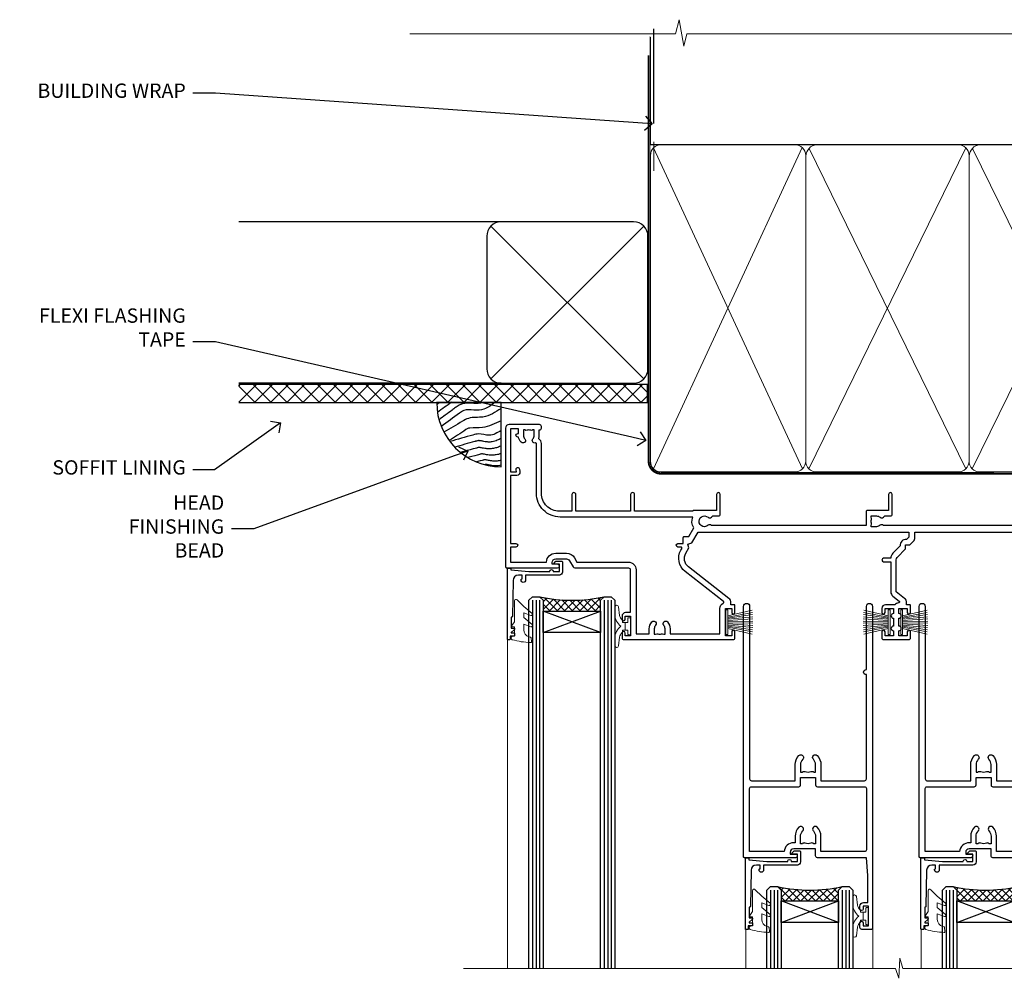
# Model space of a CAD drawing. Extents: x 2258 to 186896, y 27691 to 29841.
# Drawn here: x 16710 to 16984, y 29574 to 29841 of the extents above; entities that cross this region are included whole.
import ezdxf
from ezdxf import colors
from ezdxf.entities.mleader import LeaderData, LeaderLine
from ezdxf.math import Vec2, Vec3

# ---------------------------------------------------------------- set-up
doc = ezdxf.new("R2010")
doc.units = 0
doc.linetypes.add('CENTER', pattern=[2, 1.25, -0.25, 0.25, -0.25])
doc.linetypes.add('Dashed', pattern=[564.444447, 282.222223, -282.222223])
doc.layers.add('Aluminium Systems Ltd Joinery Detail', color=7, linetype='Continuous')
doc.layers.add('Aluminium Systems Ltd Notes', color=7, linetype='Continuous')
doc.layers.add('HARDWARE', color=8, linetype='Continuous', lineweight=5)
doc.styles.get("Standard").update_dxf_attribs({"font": 'arial.ttf'})
pattern_1 = [(45, (12, -12.2261), (-1.06066, 1.06066), []), (135, (12, -12.2261), (-1.06066, -1.06066), [])]

# ---------------------------------------------------------------- blocks, each defined once
blk = doc.blocks.new('_Open90')
at = {"color": 0, "linetype": 'ByBlock', "lineweight": -2}
for p, q in [((0, 0), (-1, 0)), ((-0.5, 0.5), (0, 0)), ((0, 0), (-0.5, -0.5))]:
    blk.add_line(p, q, dxfattribs=at)
blk = doc.blocks.new('Horizontal Profile Metal CC Soffit Head F1G')
h = blk.add_hatch()
h.set_pattern_fill('ANSI37', color=256)
h.set_pattern_definition([(45, (0.0363, -8.2665), (-2.24506, 2.24506), []), (135, (0.0363, -8.2665), (-2.24506, -2.24506), [])])
h.paths.add_polyline_path([(39.54, 2.44), (-74.47, 2.44), (-74.47, -2.56), (39.54, -2.56)])
for p, q in [((-1.29, 47.85), (-74.47, 47.85)), ((-4.12, 4.02), (38.54, 46.68)), ((38.54, 4.02), (-4.12, 46.68)), ((-1.29, 2.85), (-74.47, 2.85))]:
    blk.add_line(p, q)
blk.add_lwpolyline([(-5.29, 6.85, 0.414214), (-1.29, 2.85), (35.71, 2.85, 0.414214), (39.71, 6.85), (39.71, 43.85, 0.414214), (35.71, 47.85), (-1.29, 47.85, 0.414214), (-5.29, 43.85)], format="xyb", close=True)
blk.add_lwpolyline([(-74.47, -2.56), (39.54, -2.56), (39.54, 2.44), (-74.47, 2.44)])
at = {"layer": 'Aluminium Systems Ltd Joinery Detail'}
blk.add_line((41.31, 75.35), (41.31, 101.75), dxfattribs=at)
at = {"layer": 'Aluminium Systems Ltd Joinery Detail', "lineweight": 5}
blk.add_line((41.31, 62.1), (41.31, 70.2), dxfattribs=at)
blk = doc.blocks.new('Soffit Bead')
blk.add_lwpolyline([(0, -18), (0, 0), (-18, 0)])
blk.add_arc((0, 0), 17.98, 180, 270)
for points in [[(-17.15, 0), (-17.42, -0.2), (-17.69, -0.4), (-17.97, -0.6)], [(-13.84, 0.07), (-15.15, -0.88), (-16.46, -1.83), (-17.76, -2.78)], [(-7.34, -10.89), (-9.21, -11.42), (-11.08, -11.94), (-12.95, -12.47)]]:
    blk.add_open_spline(points, degree=3)
for points, knots in [([(-1.75, 0), (-2.72, -0.75), (-4.44, -2.1), (-7.58, -2.25), (-10.06, -1.84), (-11.24, -2.7), (-11.62, -2.98), (-11.62, -2.98), (-11.62, -2.98), (-11.62, -2.98), (-13.31, -4.21), (-15, -5.44), (-16.69, -6.67)], [0, 0, 0, 0, 3.558573, 6.375816, 9.224255, 10.619535, 10.619535, 10.619535, 10.619558, 10.619558, 10.619558, 16.726752, 16.726752, 16.726752, 16.726752]), ([(-5.17, 0), (-5.18, 0), (-5.19, -0.01), (-5.33, -0.06), (-5.44, -0.1), (-5.7, -0.17), (-5.84, -0.2), (-6.27, -0.26), (-6.6, -0.28), (-7.13, -0.28), (-7.32, -0.27), (-7.71, -0.25), (-7.93, -0.23), (-8.53, -0.19), (-8.93, -0.16), (-9.74, -0.18), (-10.13, -0.22), (-10.7, -0.36), (-10.86, -0.4), (-11.14, -0.5), (-11.26, -0.55), (-11.48, -0.66), (-11.59, -0.71), (-11.89, -0.88), (-12.07, -0.99), (-12.42, -1.23), (-12.59, -1.35), (-12.73, -1.45)], [3.200553, 3.200553, 3.200553, 3.200553, 3.259257, 3.259257, 3.887033, 3.887033, 4.514808, 4.514808, 5.77036, 5.77036, 6.422991, 6.422991, 7.075623, 7.075623, 8.066749, 8.066749, 8.868917, 8.868917, 9.164125, 9.164125, 9.394717, 9.394717, 9.625308, 9.625308, 10.086491, 10.086491, 10.619535, 10.619535, 10.619535, 10.619535]), ([(-12.73, -1.45), (-13.05, -1.68), (-13.37, -1.91), (-14.31, -2.6), (-14.94, -3.06), (-16.16, -3.95), (-16.74, -4.37), (-17.33, -4.8)], [10.619535, 10.619535, 10.619535, 10.619535, 11.760532, 11.760532, 14.042524, 14.042524, 16.150232, 16.150232, 16.150232, 16.150232]), ([(0, -1.65), (-1.61, -2.72), (-4.39, -4.57), (-8.5, -3.93), (-10.24, -4.94), (-10.79, -5.26), (-10.79, -5.26), (-10.79, -5.26), (-10.79, -5.26), (-12.51, -6.26), (-14.24, -7.26), (-15.97, -8.26)], [0, 0, 0, 0, 5.607978, 9.656991, 11.539943, 11.539943, 11.539943, 11.539955, 11.539955, 11.539955, 17.432179, 17.432179, 17.432179, 17.432179]), ([(0, -5.12), (-1.72, -5.93), (-4.53, -7.25), (-7.77, -7.03), (-9.27, -7.2), (-9.48, -7.36), (-9.48, -7.36), (-9.59, -7.44), (-9.7, -7.52), (-9.81, -7.59), (-11.36, -8.61), (-12.92, -9.64), (-14.47, -10.66)], [0, 0, 0, 0, 5.552219, 9.049789, 9.829399, 9.835096, 9.835096, 9.835096, 10.23393, 10.23393, 10.23393, 15.798811, 15.798811, 15.798811, 15.798811]), ([(0, -7.81), (-1.07, -8.47), (-3.06, -9.7), (-5.83, -8.51), (-7.33, -8.93), (-7.85, -9.08), (-7.85, -9.08), (-7.85, -9.08), (-7.85, -9.08), (-10, -9.68), (-12.15, -10.29), (-14.3, -10.89)], [0, 0, 0, 0, 3.564485, 6.586863, 8.168622, 8.168622, 8.168622, 8.16864, 8.16864, 8.16864, 14.78057, 14.78057, 14.78057, 14.78057]), ([(0, -10.01), (-0.34, -10.2), (-0.7, -10.39), (-1.52, -10.73), (-1.98, -10.88), (-2.67, -11), (-2.87, -11.03), (-3.24, -11.05), (-3.41, -11.05), (-3.73, -11.04), (-3.88, -11.02), (-4.31, -10.98), (-4.58, -10.93), (-5.16, -10.81), (-5.46, -10.75), (-5.85, -10.68), (-5.97, -10.67), (-6.13, -10.66), (-6.18, -10.66), (-6.27, -10.66), (-6.32, -10.66), (-6.44, -10.68), (-6.51, -10.69), (-6.74, -10.73), (-6.92, -10.78), (-7.2, -10.85), (-7.27, -10.87), (-7.34, -10.89)], [1.024423, 1.024423, 1.024423, 1.024423, 2.00692, 2.00692, 3.047543, 3.047543, 3.445645, 3.445645, 3.769342, 3.769342, 4.09304, 4.09304, 4.740435, 4.740435, 5.690777, 5.690777, 6.228627, 6.228627, 6.550197, 6.550197, 6.89922, 6.89922, 7.248243, 7.248243, 7.946289, 7.946289, 8.168622, 8.168622, 8.168622, 8.168622]), ([(-6.18, -12.55), (-6.2, -12.55), (-6.25, -12.56), (-6.39, -12.59), (-6.48, -12.61), (-6.66, -12.66), (-6.73, -12.68), (-11.33, -13.96)], [7.063749, 7.063749, 7.063749, 7.063749, 7.479271, 7.479271, 7.894794, 7.894794, 8.155765, 8.155765, 8.155765, 8.155765]), ([(0, -12.13), (-0.14, -12.2), (-0.29, -12.26), (-0.79, -12.47), (-1.17, -12.6), (-1.96, -12.8), (-2.35, -12.87), (-2.95, -12.92), (-3.15, -12.93), (-3.49, -12.93), (-3.64, -12.93), (-3.93, -12.91), (-4.07, -12.9), (-4.45, -12.86), (-4.68, -12.82), (-5.1, -12.75), (-5.27, -12.71), (-5.59, -12.65), (-5.73, -12.62), (-5.95, -12.58), (-6.03, -12.57), (-6.13, -12.55), (-6.16, -12.55), (-6.18, -12.55)], [1.752341, 1.752341, 1.752341, 1.752341, 2.053643, 2.053643, 2.747982, 2.747982, 3.352199, 3.352199, 3.622112, 3.622112, 3.846072, 3.846072, 4.070033, 4.070033, 4.517953, 4.517953, 4.965874, 4.965874, 5.413794, 5.413794, 5.849702, 5.849702, 6.131002, 6.131002, 6.131002, 6.131002]), ([(-5.36, -14.33), (-5.39, -14.34), (-5.43, -14.34), (-5.57, -14.38), (-5.67, -14.4), (-5.83, -14.45), (-5.9, -14.47), (-9.28, -15.4)], [7.063749, 7.063749, 7.063749, 7.063749, 7.479271, 7.479271, 7.894794, 7.894794, 8.129845, 8.129845, 8.129845, 8.129845]), ([(-4.54, -15.98), (-4.56, -15.99), (-4.61, -15.99), (-4.75, -16.03), (-4.84, -16.05), (-5, -16.09), (-5.05, -16.11), (-6.87, -16.61)], [7.063749, 7.063749, 7.063749, 7.063749, 7.479271, 7.479271, 7.894794, 7.894794, 8.085458, 8.085458, 8.085458, 8.085458]), ([(0, -14.25), (-0.24, -14.34), (-0.5, -14.42), (-1.14, -14.59), (-1.54, -14.66), (-2.14, -14.71), (-2.34, -14.72), (-2.68, -14.72), (-2.83, -14.72), (-3.12, -14.7), (-3.25, -14.69), (-3.64, -14.65), (-3.87, -14.61), (-4.28, -14.54), (-4.46, -14.5), (-4.77, -14.44), (-4.91, -14.41), (-5.13, -14.36), (-5.21, -14.35), (-5.32, -14.34), (-5.35, -14.33), (-5.36, -14.33)], [2.294927, 2.294927, 2.294927, 2.294927, 2.747982, 2.747982, 3.352199, 3.352199, 3.622112, 3.622112, 3.846072, 3.846072, 4.070033, 4.070033, 4.517953, 4.517953, 4.965874, 4.965874, 5.413794, 5.413794, 5.849702, 5.849702, 6.131002, 6.131002, 6.131002, 6.131002]), ([(0, -16.15), (-0.35, -16.24), (-0.73, -16.31), (-1.31, -16.36), (-1.51, -16.37), (-1.85, -16.37), (-2, -16.37), (-2.29, -16.35), (-2.43, -16.34), (-2.81, -16.3), (-3.04, -16.26), (-3.46, -16.19), (-3.63, -16.15), (-3.95, -16.09), (-4.09, -16.06), (-4.31, -16.02), (-4.39, -16), (-4.49, -15.99), (-4.52, -15.98), (-4.54, -15.98)], [2.774447, 2.774447, 2.774447, 2.774447, 3.352199, 3.352199, 3.622112, 3.622112, 3.846072, 3.846072, 4.070033, 4.070033, 4.517953, 4.517953, 4.965874, 4.965874, 5.413794, 5.413794, 5.849702, 5.849702, 6.131002, 6.131002, 6.131002, 6.131002]), ([(-4.24, -17.3), (-4.27, -17.31), (-4.31, -17.32), (-4.43, -17.35), (-4.5, -17.36), (-4.58, -17.38)], [7.0637486, 7.0637486, 7.0637486, 7.0637486, 7.4792711, 7.4792711, 7.8043484, 7.8043484, 7.8043484, 7.8043484]), ([(0, -17.54), (-0.26, -17.6), (-0.54, -17.64), (-1.02, -17.68), (-1.21, -17.69), (-1.55, -17.69), (-1.71, -17.69), (-1.99, -17.67), (-2.13, -17.66), (-2.51, -17.62), (-2.74, -17.58), (-3.16, -17.51), (-3.33, -17.47), (-3.65, -17.41), (-3.79, -17.38), (-4.01, -17.34), (-4.09, -17.32), (-4.19, -17.31), (-4.22, -17.31), (-4.24, -17.3)], [2.935018, 2.935018, 2.935018, 2.935018, 3.352199, 3.352199, 3.622112, 3.622112, 3.846072, 3.846072, 4.070033, 4.070033, 4.517953, 4.517953, 4.965874, 4.965874, 5.413794, 5.413794, 5.849702, 5.849702, 6.131002, 6.131002, 6.131002, 6.131002])]:
    blk.add_open_spline(points, degree=3, knots=knots)
blk = doc.blocks.new('PB69750-4B')
for p, q in [((-1.75, 0.5), (-3.32, 7.32)), ((-1.43, 0.5), (-2.72, 7.38)), ((-1.11, 0.5), (-2.12, 7.43)), ((-0.8, 0.5), (-1.52, 7.46)), ((-0.48, 0.5), (-0.91, 7.49)), ((-0.16, 0.5), (-0.3, 7.5)), ((0.16, 0.5), (0.3, 7.5)), ((0.48, 0.5), (0.91, 7.49)), ((0.8, 0.5), (1.52, 7.46)), ((1.11, 0.5), (2.12, 7.43)), ((1.43, 0.5), (2.72, 7.38)), ((1.75, 0.5), (3.32, 7.32))]:
    blk.add_line(p, q)
blk.add_lwpolyline([(-3.45, 0), (3.45, 0), (3.45, 0.5), (-3.45, 0.5)], close=True)
blk = doc.blocks.new('SH270B')
blk.add_blockref('PB69750-4B', (0, 0))
blk = doc.blocks.new('10F302-22539')
at = {"transparency": 33554687, "flags": 128}
for points in [[(166.12, -21, -0.198912), (165.91, -20.91), (165.6, -20.6), (159.4, -20.6), (159.09, -20.91, -0.198912), (158.88, -21), (157.6, -21, -0.414214), (156.6, -20), (156.6, -12.8, 0.414214), (155.6, -11.8), (155.4, -11.8, 0.414214), (154.4, -12.8), (154.4, -15.7, -0.414214), (154.1, -16), (148.8, -16, -0.414214), (148.5, -15.7), (148.5, -15.41, -0.199518), (148.65, -15.05), (149.55, -14.15, -0.395302), (150.51, -14.13, 0.182676), (151.5, -14.5), (153, -14.5), (153, -14.13, -0.241744), (152.91, -13.5, 0.171573), (152.91, -12.5, -0.241744), (153, -11.87), (153, -11.5), (151.5, -11.5, 0.182676), (150.51, -11.88, -0.421411), (149.51, -11.8), (105.49, -11.8, -0.421411), (104.49, -11.88, 0.182676), (103.5, -11.5), (102, -11.5), (102, -11.87, -0.241744), (102.09, -12.5, 0.171573), (102.09, -13.5, -0.241744), (102, -14.13), (102, -14.5), (103.5, -14.5, 0.182676), (104.49, -14.13, -0.395302), (105.45, -14.15), (105.8, -14.5), (107.4, -14.5, -0.414214), (107.9, -15), (107.9, -20.5, -1), (106.9, -20.5), (106.9, -16), (100.9, -16, -0.414214), (100.6, -15.7), (100.6, -11.8), (57.49, -11.8, -0.421411), (56.49, -11.88, 0.182676), (55.5, -11.5, 1.447009), (56.49, -14.13, -0.395302), (57.45, -14.15), (57.8, -14.5), (59.4, -14.5, -0.414214), (59.9, -15), (59.9, -20.5, -1), (58.9, -20.5), (58.9, -16), (52.4, -16, -0.414214), (52.2, -15.8), (52.2, -15.8), (36, -15.8), (36, -20.45, -1), (34.9, -20.45), (34.9, -15.8), (19.6, -15.8), (19.6, -20.45, -1), (18.5, -20.45), (18.5, -15.8), (15, -15.8, 0.414214), (10, -20.8), (10, -34.68, -0.260614), (9.24, -36.04, -0.084234), (9.4, -37), (9.4, -38.5), (9.5, -38.5, -0.414214), (10, -39), (10, -39.5, -0.414214), (9.5, -40), (1, -40, -0.414214), (0, -39), (0, -0.3, -0.414214), (0.3, 0), (14.5, 0, -1), (14.5, -1), (13, -1), (13, -1.5, 0.414214), (14, -2.5), (16.98, -2.5, 0.267949), (17.85, -2), (18.86, -0.25, -0.267949), (19.29, 0), (34.3, 0, 0.414214), (34.8, 0.5), (34.8, 12.5), (33.5, 12.5, -0.414214), (32.5, 13.5), (32.5, 14.3, -1), (33.4, 14.3), (33.4, 13.5), (34.9, 13.5), (34.9, 19), (33.4, 19), (33.4, 18.2, -1), (32.5, 18.2), (32.5, 19.5, -0.414214), (33, 20), (63.5, 20, -0.414214), (64, 19.5), (64, 17.85, -1), (63.1, 17.85), (63.1, 19), (61.4, 19), (61.4, 11.3), (63.1, 11.3), (63.1, 12.45, -1), (64, 12.45), (64, 10.5, -0.414214), (63.8, 10.3), (62.9, 10.3), (62.9, 9.71, -0.230868), (62.32, 8.53), (51.06, -0.27, 0.373885), (50.31, -4.13), (51.14, -5.56), (50.85, -6.66), (51.94, -6.95), (53.7, -10), (112.55, -10), (112.55, -8.59), (111.86, -7.9, -0.5), (110.16, -6.2), (108.09, -4.13, -0.198912), (107.5, -2.71), (107.5, -2.7), (105.5, -2.7, -1), (105.5, -1.7), (107.5, -1.7), (107.5, 6.71, -0.230868), (108.08, 7.9), (109.83, 9.27, 0.691772), (109.66, 9.8, -0.198401), (108.63, 10.3), (106, 10.3, -0.414214), (105, 11.3), (105, 12.45, -1), (105.9, 12.45), (105.9, 11.3), (108.25, 11.3), (108.25, 12.75, -1), (108.25, 14.05), (108.25, 16.25, -1), (108.25, 17.55), (108.25, 19), (105.9, 19), (105.9, 17.85, -1), (105, 17.85), (105, 19.5, -0.414214), (105.5, 20), (112.5, 20, -0.414214), (113, 19.5), (113, 17.85, -1), (112.1, 17.85), (112.1, 19), (109.75, 19), (109.75, 17.55, -1), (109.75, 16.25), (109.75, 14.05, -1), (109.75, 12.75), (109.75, 11.3), (112.1, 11.3), (112.1, 12.45, -1), (113, 12.45), (113, 10.5, -0.414214), (112.8, 10.3), (111.9, 10.3), (111.9, 9.71, -0.230868), (111.32, 8.53), (109, 6.71), (109, -2.22, 0.198912), (109.29, -2.93), (111.64, -5.28), (111.64, -6.41), (112.77, -6.41), (113.81, -7.45, -0.198912), (114.25, -8.51), (114.25, -10), (156.5, -10), (156.5, -2.7), (154.5, -2.7, -0.414214), (154, -2.2), (154, -0.9, -1), (154.8, -0.9), (154.8, -1.7), (156.5, -1.7), (156.5, 3.9, -0.499995), (156.5, 4.7), (156.5, 10.3), (154.8, 10.3), (154.8, 9.5, -1), (154, 9.5), (154, 12.45, -1), (154.9, 12.45), (154.9, 11.3), (156.6, 11.3), (156.6, 19), (154.9, 19), (154.9, 17.85, -1), (154, 17.85), (154, 19.5, -0.414214), (154.5, 20), (157.5, 20, -0.414214), (158, 19.5), (158, 0.6), (160.5, 0.6, -1), (160.5, -0.4), (158, -0.4), (158, -19.8), (167.4, -19.8, -1), (167.4, -21)], [(48.1, -6.8), (49.6, -6.8), (49.6, -8.5, 0.414214), (49.9, -8.8), (51.16, -8.8), (52.52, -11.16, 0.229764), (52.21, -14.2), (15.2, -14.2, 0.414214), (8.6, -20.8), (8.6, -34.68, -0.499277), (8.34, -34.87, 0.750393), (7.63, -36.01, -0.182676), (8, -37), (8, -38.5), (7.63, -38.5, 0.241744), (7, -38.41, -0.171573), (6, -38.41, 0.241744), (5.37, -38.5), (5, -38.5), (5, -37, -0.182676), (5.38, -36.01, 1), (4.33, -35.08, 0.138234), (3.64, -36.5), (3.4, -36.5, 1), (3.4, -37.5), (3.6, -37.5), (3.6, -38.8), (1.4, -38.8), (1.4, -26.8), (3.02, -26.8), (2.91, -27.41, 1), (3.89, -27.59), (4.02, -26.86, 0.466308), (3.13, -25.8), (1.4, -25.8), (1.4, -6.8), (2.9, -6.8, 1), (2.9, -5.8), (1.4, -5.8), (1.4, -1.6), (11.4, -1.6, 0.40299), (14, -4.1), (16.98, -4.1, 0.267949), (19.23, -2.8), (19.92, -1.6), (34.3, -1.6, 0.414214), (36.4, 0.5), (36.4, 18.4), (40.1, 18.4), (40.1, 17, 0.182676), (40.83, 15.08, 1), (41.88, 16.01, -0.182676), (41.5, 17), (41.5, 18.5), (41.87, 18.5, 0.241744), (42.5, 18.41, -0.171573), (43.5, 18.41, 0.241744), (44.13, 18.5), (44.5, 18.5), (44.5, 17, -0.182676), (44.13, 16.01, 1), (45.18, 15.08, 0.182676), (45.9, 17), (45.9, 18.4), (59.8, 18.4), (59.8, 11.3, 0.289788), (60.71, 9.85, -0.557988), (60.77, 9.35), (50.08, 0.99, 0.373885), (48.93, -4.93), (49.17, -5.35, -0.57735), (48.91, -5.8), (48.1, -5.8, 1)]]:
    blk.add_lwpolyline(points, format="xyb", close=True, dxfattribs=at)
blk = doc.blocks.new('BS020-Comp')
blk.add_lwpolyline([(0.4, -0.85), (-0.35, -0.85), (-0.35, -0.36, 0.221673), (-0.44, -0.17, -0.187564), (-1.14, 1.1), (-1.45, 3.52, 0.936585), (-2.45, 3.45), (-2.45, 1.36, 0.241598), (-0.75, -1.95, 0.241598), (-2.45, -5.26), (-2.45, -7.35, 0.936585), (-1.45, -7.42), (-1.14, -5, -0.187564), (-0.44, -3.73, 0.221673), (-0.35, -3.54), (-0.35, -3.05), (0.4, -3.05)], format="xyb", close=True)
blk.add_lwpolyline([(0.4, -3.05), (1.15, -3.05), (1.15, -4.1, 0.414214), (1.4, -4.35), (1.7, -4.35, 0.414214), (1.95, -4.1), (1.95, 0.2, 0.414214), (1.7, 0.45), (1.4, 0.45, 0.414214), (1.15, 0.2), (1.15, -0.85), (0.4, -0.85)], format="xyb")
blk = doc.blocks.new('10B106-22520')
at = {"flags": 128}
blk.add_lwpolyline([(-14, 20.3), (-14, 0.7, 0.414214), (-13.8, 0.5), (-13.2, 0.5, 0.414214), (-13, 0.7), (-13, 1), (-8, 1.5), (-2.2, 1.5), (-2.2, 1.4, 1), (-1.2, 1.4), (-1.2, 1.5), (0.5, 1.5), (0.5, -0.55), (-0.8, -0.55, 0.668179), (-0.94, -0.89), (-0.44, -1.39, 0.198912), (-0.3, -1.45), (1.1, -1.45, 0.414214), (1.4, -1.15), (1.4, 1.6, 0.414214), (0.5, 2.5), (-8.9, 2.5), (-8.9, 3.85, 1), (-10.2, 3.85), (-10.2, 3.75, 0.414214), (-10, 3.55), (-9.9, 3.55), (-9.9, 2.5), (-10.93, 2.5, -0.409237), (-12.43, 3.97), (-12.6, 14.05, 0.409237), (-12.8, 14.25), (-12.9, 14.25), (-12.9, 17.25), (-12.2, 17.25, 0.414214), (-12, 17.45), (-12, 17.56, 0.211645), (-12.07, 17.71), (-12.9, 18.47), (-12.9, 18.6), (-12.2, 18.6, 0.414214), (-12, 18.8), (-12, 19.3, 0.414214), (-12.2, 19.5), (-13.2, 19.5), (-13.2, 20.3, 0.414214), (-13.4, 20.5), (-13.8, 20.5, 0.414214)], format="xyb", close=True, dxfattribs=at)
blk = doc.blocks.new('GW040')
blk.add_lwpolyline([(-0.25, 2.35), (0.2, 2.35), (0.2, -0.2), (-0.35, -0.2, 0.609409), (-0.55, -0.59), (0.2, -1.65), (0.2, -7.52, 0.702362), (0.91, -7.77), (2.76, -5.94), (5.07, -4, 0.8391), (4.73, -3.4), (2.76, -4.12), (2.76, -2.82), (5.07, -0.88, 0.8391), (4.73, -0.28), (2.76, -1), (2.76, 0.58, -0.334595), (4.21, 2.5), (4.66, 2.63, 0.310508), (4.8, 2.8), (4.9, 3.93, 0.452117), (4.69, 4.15, 0.058319), (-0.46, 3.34, 0.336231), (-0.75, 2.95), (-0.75, 2.85, 0.414214)], format="xyb", close=True)
blk = doc.blocks.new('10P310-22549')
at = {"transparency": 33554687, "flags": 128}
for points in [[(-18.85, 62.65), (-18.85, 60.65), (-24.95, 60.65, -0.414214), (-25.95, 61.65), (-25.95, 62.15), (-24.45, 62.15, 1), (-24.45, 63.15), (-38.65, 63.15, 0.414214), (-38.95, 62.85), (-38.95, -7, 1), (-37.25, -7), (-37.25, 41.15, -0.414214), (-36.75, 41.65), (-24.55, 41.65), (-24.55, 37.15, 0.197653), (-23.51, 34.62, 1), (-22.44, 35.67, -0.197653), (-23.05, 37.15), (-23.05, 39.25), (-22.53, 39.25, 0.308127), (-21.75, 39.09, -0.199116), (-20.15, 39.09, 0.308127), (-19.37, 39.25), (-18.85, 39.25), (-18.85, 37.15, -0.197653), (-19.46, 35.67, 1), (-18.39, 34.62, 0.197653), (-17.35, 37.15), (-17.35, 41.65), (-5.15, 41.65, -0.414214), (-4.65, 41.15), (-4.65, 12.05), (-4.75, 12.05, 1), (-4.75, 10.65), (-4.65, 10.65), (-4.65, -7, 1), (-2.95, -7), (-2.95, 82.85, 0.414214), (-3.25, 83.15), (-5.95, 83.15, 0.414214), (-6.45, 82.65), (-6.45, 81.35, 1), (-5.55, 81.35), (-5.55, 82.15), (-4.05, 82.15), (-4.05, 76.65), (-5.55, 76.65), (-5.55, 77.45, 1), (-6.45, 77.45), (-6.45, 76.65, 0.414214), (-5.45, 75.65), (-4.25, 75.65), (-4.25, 68.15), (-4.65, 63.15), (-18.35, 63.15, 0.414214)], [(-23.05, 42.85), (-23.05, 40.75), (-18.85, 40.75), (-18.85, 42.85, -0.414214), (-18.35, 43.35), (-5.15, 43.35, 0.414214), (-4.65, 43.85), (-4.65, 60.95, 0.414214), (-5.15, 61.45), (-17.35, 61.45), (-17.35, 57.15, -0.197653), (-18.39, 54.62, -1), (-19.46, 55.67, 0.197653), (-18.85, 57.15), (-18.85, 59.25), (-19.37, 59.25, -0.308127), (-20.15, 59.09, 0.199116), (-21.75, 59.09, -0.308127), (-22.53, 59.25), (-23.05, 59.25), (-23.05, 57.15, 0.197653), (-22.44, 55.67, -1), (-23.51, 54.62, -0.197653), (-24.55, 57.15), (-24.55, 58.95), (-24.95, 58.95, -0.392661), (-27.64, 61.45), (-37.25, 61.45), (-37.25, 43.85, 0.414214), (-36.75, 43.35), (-23.55, 43.35, -0.414214)]]:
    blk.add_lwpolyline(points, format="xyb", close=True, dxfattribs=at)
blk = doc.blocks.new('F1 STKD Mitred Head')
h = blk.add_hatch()
h.set_pattern_fill('ANSI37', color=251, scale=12)
h.set_pattern_definition([(45, (12, 1), (-1.06066, 1.06066), []), (135, (12, 1), (-1.06066, -1.06066), [])])
edge = h.paths.add_edge_path()
edge.add_line((-196.51, -25), (-212.51, -25))
edge.add_line((-212.51, -25), (-212.51, -22))
edge.add_line((-212.51, -22), (-213.51, -21))
edge.add_arc((-204.51, 19), 41, 257.3196, 282.6804)
edge.add_line((-195.51, -21), (-196.51, -22))
edge.add_line((-196.51, -22), (-196.51, -25))
h = blk.add_hatch()
h.set_pattern_fill('ANSI37', color=251, scale=12)
h.set_pattern_definition(pattern_1)
edge = h.paths.add_edge_path()
edge.add_line((-130.09, -105.9), (-146.09, -105.9))
edge.add_line((-146.09, -105.9), (-146.09, -102.9))
edge.add_line((-146.09, -102.9), (-147.09, -101.9))
edge.add_arc((-138.09, -61.9), 41, 257.3196, 282.6804)
edge.add_line((-129.09, -101.9), (-130.09, -102.9))
edge.add_line((-130.09, -102.9), (-130.09, -105.9))
h = blk.add_hatch()
h.set_pattern_fill('ANSI37', color=251, scale=12)
h.set_pattern_definition(pattern_1)
edge = h.paths.add_edge_path()
edge.add_line((-81.09, -105.9), (-97.09, -105.9))
edge.add_line((-97.09, -105.9), (-97.09, -102.9))
edge.add_line((-97.09, -102.9), (-98.09, -101.9))
edge.add_arc((-89.09, -61.9), 41, 257.3196, 282.6804)
edge.add_line((-80.09, -101.9), (-81.09, -102.9))
edge.add_line((-81.09, -102.9), (-81.09, -105.9))
for p, q in [((-216.51, -22), (-215.51, -21)), ((-215.51, -21), (-213.51, -21)), ((-213.51, -21), (-212.51, -22)), ((-196.51, -22), (-195.51, -21)), ((-195.51, -21), (-193.51, -21)), ((-193.51, -21), (-192.51, -22)), ((-216.51, -124.74), (-216.51, -22)), ((-212.51, -22), (-212.51, -124.74)), ((-196.51, -124.74), (-196.51, -22)), ((-192.51, -22), (-192.51, -124.74)), ((-150.09, -102.9), (-149.09, -101.9)), ((-150.09, -124.74), (-150.09, -102.9)), ((-149.09, -101.9), (-147.09, -101.9)), ((-147.09, -101.9), (-146.09, -102.9)), ((-146.09, -102.9), (-146.09, -124.74)), ((-130.09, -102.9), (-129.09, -101.9)), ((-130.09, -124.74), (-130.09, -102.9)), ((-129.09, -101.9), (-127.09, -101.9)), ((-127.09, -101.9), (-126.09, -102.9)), ((-126.09, -102.9), (-126.09, -124.74)), ((-101.09, -102.9), (-100.09, -101.9)), ((-101.09, -124.74), (-101.09, -102.9)), ((-100.09, -101.9), (-98.09, -101.9)), ((-98.09, -101.9), (-97.09, -102.9)), ((-97.09, -102.9), (-97.09, -124.74)), ((-81.09, -102.9), (-80.09, -101.9)), ((-81.09, -124.74), (-81.09, -102.9)), ((-80.09, -101.9), (-78.09, -101.9)), ((-77.09, -102.9), (-77.09, -124.74))]:
    blk.add_line(p, q)
at = {"color": 4}
for p, q in [((-215.51, -22), (-215.51, -124.74)), ((-214.51, -22), (-214.51, -124.74)), ((-213.51, -22), (-213.51, -124.74)), ((-195.51, -22), (-195.51, -124.74)), ((-194.51, -22), (-194.51, -124.74)), ((-193.51, -22), (-193.51, -124.74)), ((-149.09, -102.9), (-149.09, -124.74)), ((-148.09, -102.9), (-148.09, -124.74)), ((-147.09, -102.9), (-147.09, -124.74)), ((-129.09, -102.9), (-129.09, -124.74)), ((-128.09, -102.9), (-128.09, -124.74)), ((-127.09, -102.9), (-127.09, -124.74)), ((-100.09, -102.9), (-100.09, -124.74)), ((-99.09, -102.9), (-99.09, -124.74)), ((-98.09, -102.9), (-98.09, -124.74)), ((-80.09, -102.9), (-80.09, -124.74)), ((-79.09, -102.9), (-79.09, -124.74)), ((-78.09, -102.9), (-78.09, -124.74))]:
    blk.add_line(p, q, dxfattribs=at)
at = {"color": 251}
for p, q in [((-212.51, -31), (-196.51, -25)), ((-196.51, -31), (-212.51, -25)), ((-146.09, -111.9), (-130.09, -105.9)), ((-130.09, -111.9), (-146.09, -105.9)), ((-97.09, -111.9), (-81.09, -105.9)), ((-81.09, -111.9), (-97.09, -105.9))]:
    blk.add_line(p, q, dxfattribs=at)
for points in [[(-212.51, -25), (-196.51, -25), (-196.51, -31), (-212.51, -31)], [(-146.09, -105.9), (-130.09, -105.9), (-130.09, -111.9), (-146.09, -111.9)], [(-97.09, -105.9), (-81.09, -105.9), (-81.09, -111.9), (-97.09, -111.9)]]:
    blk.add_lwpolyline(points, close=True)
for centre in [(-204.51, 19), (-138.09, -61.9), (-89.09, -61.9)]:
    blk.add_arc(centre, 41, 257.3196, 282.6804)
at = {"layer": 'Aluminium Systems Ltd Joinery Detail', "linetype": 'Continuous', "lineweight": 5}
for p, q in [((-65.04, -124.74), (-65.04, -27.78)), ((-222.5, -32.81), (-222.5, -124.74)), ((-156.01, -113.86), (-156.01, -124.74)), ((-120.51, -113.76), (-120.51, -124.74)), ((-107.01, -113.86), (-107.01, -124.74)), ((-71.51, -113.76), (-71.51, -124.74)), ((-113.02, -121.87), (-113.27, -127.51)), ((-112.15, -124.74), (-113.02, -121.87)), ((-114.17, -124.74), (-234.76, -124.74)), ((-113.27, -127.51), (-114.17, -124.74)), ((-44.98, -124.74), (-112.15, -124.74))]:
    blk.add_line(p, q, dxfattribs=at)
at = {"color": 8, "transparency": 33554687, "xscale": -1, "rotation": 180}
for name, p in [('10F302-22539', (-223.01, -12.95)), ('10P310-22549', (-117.66, -30.7)), ('10P310-22549', (-68.66, -30.7))]:
    blk.add_blockref(name, p, dxfattribs=at)
at = {"xscale": -1, "rotation": 180}
for p in [(-208.51, -12.5), (-142.09, -93.4), (-93.09, -93.4)]:
    blk.add_blockref('10B106-22520', p, dxfattribs=at)
at = {"layer": 'HARDWARE', "xscale": -1, "rotation": 180}
for name, p in [('GW040', (-220.71, -29.65)), ('BS020-Comp', (-190.06, -31.2)), ('GW040', (-154.29, -110.55)), ('BS020-Comp', (-123.64, -112.1)), ('GW040', (-105.29, -110.55)), ('BS020-Comp', (-74.64, -112.1))]:
    blk.add_blockref(name, p, dxfattribs=at)
at = {"layer": 'HARDWARE', "transparency": 33554687, "rotation": 270}
for p in [(-161.51, -28.1), (-112.71, -28.1)]:
    blk.add_blockref('SH270B', p, dxfattribs=at)
at = {"layer": 'HARDWARE', "transparency": 33554687, "xscale": -1, "rotation": 90}
for p in [(-115.71, -28.1), (-66.51, -28.1)]:
    blk.add_blockref('SH270B', p, dxfattribs=at)
blk = doc.blocks.new('180mm Framing Head CC')
at = {"layer": 'Aluminium Systems Ltd Joinery Detail'}
h = blk.add_hatch(dxfattribs=at)
h.set_pattern_fill('AR-SAND', color=0, scale=0.15)
h.set_pattern_definition([(37.5, (152.8203, 88.745), (-0.24, 7.3412), [0, -5.7912, 0, -6.477, 0, -6.19125]), (7.5, (152.82, 88.745), (6.74285, 10.7524), [0, -3.1242, 0, -5.2197, 0, -2.00025]), (327.5, (148.134, 88.745), (11.86489, 0.02156), [0, -1.905, 0, -6.858, 0, -8.9535]), (317.5, (148.134, 88.745), (11.45335, 3.34394), [0, -0.9525, 0, -4.4958, 0, -5.1435])])
h.paths.add_polyline_path([(271.77, 88.77), (262.27, 88.77), (262.27, -47.33), (271.77, -47.33)])
at = {"layer": 'Aluminium Systems Ltd Joinery Detail', "color": 0}
for p, q in [((259.97, 57.9), (259.97, 88.77)), ((79.77, 57.9), (259.97, 57.9))]:
    blk.add_line(p, q, dxfattribs=at)
at = {"layer": 'Aluminium Systems Ltd Joinery Detail', "color": 0, "linetype": 'Dashed'}
blk.add_line((79.91, 57.9), (79.91, 87.86), dxfattribs=at)
at = {"layer": 'Aluminium Systems Ltd Joinery Detail', "color": 0, "lineweight": 5}
for p, q in [((80.8, -32.58), (122.24, 57.1)), ((80.8, 57.01), (122.34, -32.58)), ((124.13, -32.58), (167.92, 57.01)), ((124.16, 56.83), (167.92, -32.58)), ((169.71, -32.58), (213.5, 57.01)), ((169.74, 56.83), (213.5, -32.58)), ((215.28, -32.58), (259.08, 57.01)), ((215.32, 56.83), (259.08, -32.58))]:
    blk.add_line(p, q, dxfattribs=at)
at = {"layer": 'Aluminium Systems Ltd Joinery Detail', "color": 0, "linetype": 'Continuous', "lineweight": 5, "ltscale": 0.12}
blk.add_lwpolyline([(280.08, 88.77), (90.08, 88.77), (89.18, 85.34), (87.91, 92.75), (86.87, 88.77), (12.78, 88.77)], dxfattribs=at)
at = {"layer": 'Aluminium Systems Ltd Joinery Detail', "color": 0, "linetype": 'Dashed', "lineweight": 5, "ltscale": 0.01, "const_width": 0.25, "elevation": 0.25}
blk.add_lwpolyline([(79.77, 88.1), (79.77, -30.43, 0.41757), (82.92, -33.61), (262.28, -33.6, 0.859133), (262.41, -33.94, 0.009055)], format="xyb", dxfattribs=at)
at = {"layer": 'Aluminium Systems Ltd Joinery Detail', "color": 0, "lineweight": 5, "elevation": 1}
blk.add_lwpolyline([(262.27, 88.77), (262.27, -47.33), (271.77, -47.33), (271.77, 88.77)], dxfattribs=at)
at = {"layer": 'Aluminium Systems Ltd Joinery Detail', "color": 0, "linetype": 'CENTER', "lineweight": 5, "ltscale": 3, "const_width": 0.5, "elevation": 0.5}
blk.add_lwpolyline([(79.37, 82.76), (79.37, -30.43, 0.420916), (82.93, -34), (262.61, -34)], format="xyb", dxfattribs=at)
at = {"layer": 'Aluminium Systems Ltd Joinery Detail', "color": 0, "lineweight": 5}
blk.add_lwpolyline([(79.91, -28.32), (79.91, 54.86, -0.414214), (82.95, 57.9), (120.19, 57.9, -0.414214), (123.23, 54.86), (123.23, -28.32), (123.23, -30.43, -0.414214), (120.19, -33.47), (82.95, -33.47, -0.414214), (79.91, -30.43)], format="xyb", close=True, dxfattribs=at)
for points in [[(168.81, -28.53), (168.81, 54.86, 0.414214), (165.77, 57.9), (126.27, 57.9, 0.368185), (123.24, 54.65), (123.24, -28.53)], [(214.39, -28.53), (214.39, 54.86, 0.414214), (211.35, 57.9), (171.85, 57.9, 0.368185), (168.82, 54.65), (168.82, -28.53)], [(259.97, -28.53), (259.97, 54.86, 0.414214), (256.93, 57.9), (217.43, 57.9, 0.368185), (214.4, 54.65), (214.4, -28.53)], [(168.81, 52.75), (168.81, -30.43, -0.414214), (165.77, -33.47), (126.27, -33.47, -0.414214), (123.24, -30.43), (123.24, 52.75)], [(214.39, 52.75), (214.39, -30.43, -0.414214), (211.35, -33.47), (171.85, -33.47, -0.414214), (168.82, -30.43), (168.82, 52.75)], [(259.97, 52.75), (259.97, -30.43, -0.414214), (256.93, -33.47), (217.43, -33.47, -0.414214), (214.4, -30.43), (214.4, 52.75)]]:
    blk.add_lwpolyline(points, format="xyb", dxfattribs=at)
blk = doc.blocks.new('Fibre Cement Weatherboard CC Soffit Head Text F1G')
at = {"layer": 'Aluminium Systems Ltd Notes', "color": 3, "lineweight": 5, "ltscale": 0.12}
ml = blk.add_multileader_mtext('Standard', dxfattribs=at)
ml.set_content('BUILDING WRAP', color=3)
ml.set_leader_properties(color=8)
ml.set_arrow_properties(name='OPEN90')
ml.build(insert=Vec2(0, 0))
ml.multileader.update_dxf_attribs({"text_left_attachment_type": 2, "text_right_attachment_type": 2})
ctx = ml.context
ctx.base_point, ctx.plane_origin = Vec3(-135.34, 88.82), Vec3(33.32, 48.3)
ctx.left_attachment, ctx.right_attachment, ctx.text_align_type = 2, 2, 2
notes = []
notes.append((ctx, [(0, (1, 1, 0), (-80.99, 88.82), (-1, 0), 6.29, [(0, [(40.89, 80.21)], 0, [])])]))
ctx.mtext.insert, ctx.mtext.width, ctx.mtext.alignment, ctx.mtext.line_spacing_style, ctx.mtext.flow_direction = Vec3(-89.28, 91.48), 46.3575, 3, 2, 5
ml = blk.add_multileader_mtext('Standard', dxfattribs=at)
ml.set_content('FLEXI FLASHING TAPE', color=3)
ml.set_leader_properties(color=8)
ml.set_arrow_properties(name='OPEN90')
ml.build(insert=Vec2(0, 0))
ml.multileader.update_dxf_attribs({"text_left_attachment_type": 2, "text_right_attachment_type": 2})
ctx = ml.context
ctx.base_point, ctx.plane_origin = Vec3(-118.42, 19.37), Vec3(-27.37, -89.98)
ctx.left_attachment, ctx.right_attachment, ctx.text_align_type = 2, 2, 2
notes.append((ctx, [(0, (1, 1, 0), (-80.99, 19.37), (-1, 0), 6.29, [(0, [(39.07, -8.13)], 0, [])])]))
ctx.mtext.insert, ctx.mtext.width, ctx.mtext.alignment, ctx.mtext.line_spacing_style, ctx.mtext.flow_direction = Vec3(-89.28, 28.7), 41.677, 3, 2, 5
ml = blk.add_multileader_mtext('Standard', dxfattribs=at)
ml.set_content('SOFFIT LINING', color=3)
ml.set_leader_properties(color=8)
ml.set_arrow_properties(name='OPEN90')
ml.build(insert=Vec2(0, 0))
ml.multileader.update_dxf_attribs({"text_left_attachment_type": 2, "text_right_attachment_type": 2})
ctx = ml.context
ctx.base_point, ctx.plane_origin = Vec3(-130.73, -16.35), Vec3(-31.55, -94.21)
ctx.left_attachment, ctx.right_attachment, ctx.text_align_type = 2, 2, 2
notes.append((ctx, [(0, (1, 1, 0), (-81.26, -16.35), (-1, 0), 6.02, [(0, [(-62.84, -3.27)], 0, [])])]))
ctx.mtext.insert, ctx.mtext.width, ctx.mtext.alignment, ctx.mtext.line_spacing_style, ctx.mtext.flow_direction = Vec3(-89.28, -13.68), 41.677, 3, 2, 5
for ctx, leaders in notes:
    for number, flags, end, landing, length, lines in leaders:
        leader = LeaderData()
        leader.index, (leader.has_last_leader_line, leader.has_dogleg_vector, leader.attachment_direction) = number, flags
        leader.last_leader_point, leader.dogleg_vector, leader.dogleg_length = Vec3(end), Vec3(landing), length
        for number, points, colour, breaks in lines:
            line = LeaderLine()
            line.index, line.vertices, line.color, line.breaks = number, Vec3.list(points), colors.encode_raw_color(colour), breaks
            leader.lines.append(line)
        ctx.leaders.append(leader)
blk = doc.blocks.new('Horizontal Profile Metal CC Soffit Head Text F1G')
at = {"layer": 'Aluminium Systems Ltd Notes'}
blk.add_blockref('Fibre Cement Weatherboard CC Soffit Head Text F1G', (0, 0), dxfattribs=at)

msp = doc.modelspace()

# ---------------------------------------------------------------- block references
at = {"color": 0}
msp.add_blockref('180mm Framing Head CC', (16805.64, 29748.32, 1), dxfattribs=at)
at = {"layer": 'Aluminium Systems Ltd Joinery Detail'}
for name, p in [('Horizontal Profile Metal CC Soffit Head F1G', (16845.15, 29736.78)), ('F1 STKD Mitred Head', (17068.13, 29701.01, 2))]:
    msp.add_blockref(name, p, dxfattribs=at)
at = {"layer": 'Aluminium Systems Ltd Joinery Detail', "color": 0}
msp.add_blockref('Soffit Bead', (16843.87, 29734.23), dxfattribs=at)
at = {"layer": 'Aluminium Systems Ltd Notes'}
msp.add_blockref('Horizontal Profile Metal CC Soffit Head Text F1G', (16845.15, 29731.78), dxfattribs=at)

# ---------------------------------------------------------------- leaders
at = {"layer": 'Aluminium Systems Ltd Notes', "color": 3, "lineweight": 5, "ltscale": 0.12}
ml = msp.add_multileader_mtext('Standard', dxfattribs=at)
ml.set_content('HEAD FINISHING BEAD', color=3)
ml.set_leader_properties(color=8)
ml.set_arrow_properties(name='OPEN90')
ml.build(insert=Vec2(0, 0))
ml.multileader.update_dxf_attribs({"text_left_attachment_type": 2, "text_right_attachment_type": 2})
ctx = ml.context
ctx.base_point, ctx.plane_origin = Vec3(16737.15, 29698.93), Vec3(16847.13, 29621.07)
ctx.left_attachment, ctx.right_attachment, ctx.text_align_type = 2, 2, 2
notes = []
notes.append((ctx, [(0, (1, 1, 0), (16774.89, 29698.93), (-1, 0), 6.29, [(0, [(16834.57, 29720.66)], 0, [])])]))
ctx.mtext.insert, ctx.mtext.width, ctx.mtext.alignment, ctx.mtext.line_spacing_style, ctx.mtext.flow_direction = Vec3(16766.6, 29708.27), 41.677, 3, 2, 5
for ctx, leaders in notes:
    for number, flags, end, landing, length, lines in leaders:
        leader = LeaderData()
        leader.index, (leader.has_last_leader_line, leader.has_dogleg_vector, leader.attachment_direction) = number, flags
        leader.last_leader_point, leader.dogleg_vector, leader.dogleg_length = Vec3(end), Vec3(landing), length
        for number, points, colour, breaks in lines:
            line = LeaderLine()
            line.index, line.vertices, line.color, line.breaks = number, Vec3.list(points), colors.encode_raw_color(colour), breaks
            leader.lines.append(line)
        ctx.leaders.append(leader)

doc.saveas('drawing.dxf')
